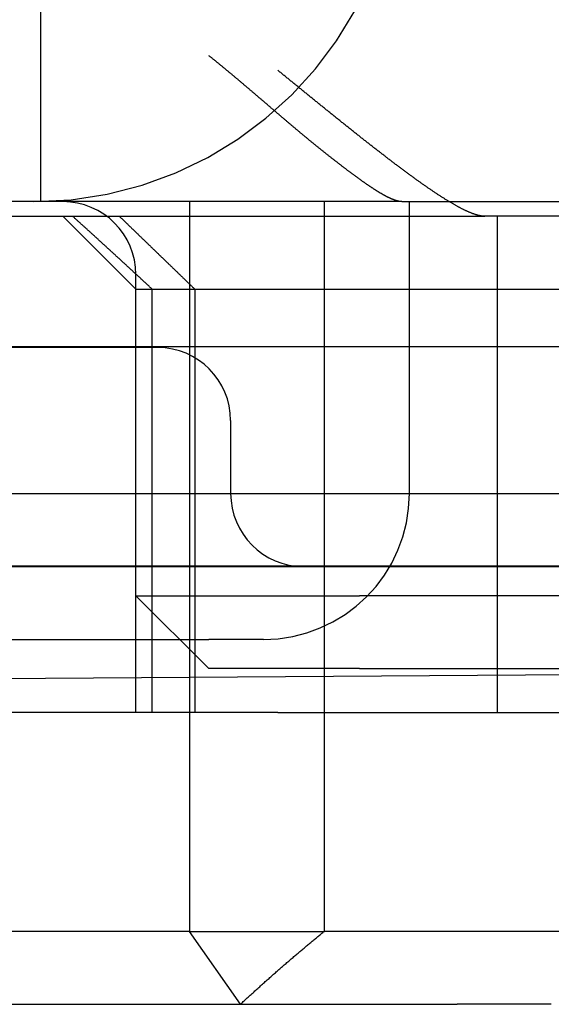
# Model space of a CAD drawing. Extents: x 114 to 928, y 64 to 1135.
# Drawn here: x 326 to 330, y 1040 to 1047 of the extents above; entities that cross this region are included whole.
import ezdxf

# ---------------------------------------------------------------- set-up
doc = ezdxf.new("R2010")
doc.units = 0
doc.header["$LTSCALE"] = 4
doc.linetypes.add('HIDDEN', pattern=[9.525, 6.35, -3.175])
for name, color, linetype in [('AM_0', 7, 'CONTINUOUS'), ('AM_3', 2, 'HIDDEN'), ('OBRYS', 7, 'CONTINUOUS'), ('SKRYTÁ__ISO_', 2, 'HIDDEN'), ('VIDITELNÁ__ISO_', 7, 'CONTINUOUS')]:
    doc.layers.add(name, color=color, linetype=linetype)

# ---------------------------------------------------------------- blocks, each defined once
blk = doc.blocks.new('A$C4B7440DB')
at = {"layer": 'SKRYTÁ__ISO_'}
for p, q in [((3.5, 25.767), (3.5, 3.767)), ((2, 7.5955), (2, 13.5955)), ((0.5, 8.1998), (0.5, 11.7019)), ((2.5, 11.3761), (2.5, 8.067)), ((5.4, 10.9067), (5.4, 6.5272)), ((5.5, 9.3577), (5.5, 10.0651)), ((3, 9.4182), (3, 7.4182)), ((4.5, 8.4182), (4.5, 9.4182)), ((5.5, 7.0958), (5.5, 9.3577)), ((5.5, 9.217), (12.5, 9.217)), ((4.9, 8.567), (5.4, 9.067)), ((2, 8.567), (4.9, 8.567)), ((2.3, 8.067), (2.8, 8.567)), ((2.8, 8.567), (2.8, 7.2773)), ((2.8, 8.567), (5, 8.567)), ((4.9, 8.567), (4.9, 3.567)), ((2, 8.4551), (4.9, 8.4551)), ((0, 7.8516), (0.5, 8.1998)), ((0.5, 8.1998), (0.5, 7.2763)), ((5.5, 8.1998), (0.5, 8.1998)), ((4.9, 8.1631), (2, 8.1631)), ((2.3, 7.0352), (2.3, 8.067)), ((2.5, 7.6941), (2.5, 8.067)), ((4, 7.9182), (3.5, 7.9182)), ((2, 7.5955), (2, 6.0912)), ((3, 7.4182), (3, 5.5557)), ((0.5, 7.2763), (5.5, 7.2763)), ((0.5, 4.4438), (0.5, 7.2763)), ((2.8, 7.2773), (2.8, 7.0352)), ((5.5, 6.7457), (5.5, 7.0958)), ((2.3, 7.0352), (2.3, 5.0987)), ((2.8, 5.0987), (2.8, 7.0352)), ((3.5, 6.6941), (5.5, 6.6941)), ((5.5, 6.7457), (5.5, 5.431)), ((5.4, 6.5272), (5.4, 6.1784)), ((5.4, 1.7774), (5.4, 6.1784)), ((2, 6.0912), (2, 3.567)), ((2, 6.0912), (5.4, 6.0912))]:
    blk.add_line(p, q, dxfattribs=at)
for points in [[(4.9, 8.4551, 0), (4.9041, 8.4596, 0), (4.9082, 8.464, 0), (4.9123, 8.4684, 0), (4.9164, 8.4728, 0), (4.9205, 8.4772, 0), (4.9246, 8.4817, 0), (4.9287, 8.4861, 0), (4.9327, 8.4905, 0), (4.9368, 8.4949, 0), (4.9409, 8.4993, 0), (4.945, 8.5037, 0), (4.949, 8.5081, 0), (4.9531, 8.5125, 0), (4.9572, 8.5169, 0), (4.9612, 8.5213, 0), (4.9653, 8.5257, 0), (4.9693, 8.53, 0), (4.9734, 8.5344, 0), (4.9774, 8.5388, 0), (4.9815, 8.5432, 0), (4.9855, 8.5476, 0), (4.9896, 8.5519, 0), (4.9936, 8.5563, 0), (4.9976, 8.5607, 0), (5.0017, 8.565, 0), (5.0057, 8.5694, 0), (5.0097, 8.5738, 0), (5.0137, 8.5781, 0), (5.0178, 8.5825, 0), (5.0218, 8.5869, 0), (5.0258, 8.5912, 0), (5.0298, 8.5955, 0), (5.0338, 8.5999, 0), (5.0378, 8.6042, 0), (5.0418, 8.6086, 0), (5.0458, 8.6129, 0), (5.0498, 8.6173, 0), (5.0538, 8.6216, 0), (5.0578, 8.6259, 0), (5.0618, 8.6303, 0), (5.0658, 8.6346, 0), (5.0697, 8.6389, 0), (5.0737, 8.6432, 0), (5.0777, 8.6475, 0), (5.0817, 8.6518, 0), (5.0856, 8.6562, 0), (5.0896, 8.6605, 0), (5.0935, 8.6648, 0), (5.0975, 8.6691, 0), (5.1015, 8.6734, 0), (5.1054, 8.6777, 0), (5.1094, 8.682, 0), (5.1133, 8.6863, 0), (5.1173, 8.6906, 0), (5.1212, 8.6949, 0), (5.1251, 8.6991, 0), (5.1291, 8.7034, 0), (5.133, 8.7077, 0), (5.1369, 8.712, 0), (5.1408, 8.7163, 0), (5.1448, 8.7205, 0), (5.1487, 8.7248, 0), (5.1526, 8.7291, 0), (5.1565, 8.7333, 0), (5.1604, 8.7376, 0), (5.1643, 8.7419, 0), (5.1682, 8.7461, 0), (5.1721, 8.7504, 0), (5.176, 8.7546, 0), (5.1799, 8.7589, 0), (5.1838, 8.7631, 0), (5.1877, 8.7674, 0), (5.1915, 8.7716, 0), (5.1954, 8.7759, 0), (5.1993, 8.7801, 0), (5.2032, 8.7843, 0), (5.207, 8.7886, 0), (5.2109, 8.7928, 0), (5.2148, 8.797, 0), (5.2186, 8.8012, 0), (5.2225, 8.8055, 0), (5.2263, 8.8097, 0), (5.2302, 8.8139, 0), (5.234, 8.8181, 0), (5.2379, 8.8223, 0), (5.2417, 8.8265, 0), (5.2455, 8.8307, 0), (5.2494, 8.8349, 0), (5.2532, 8.8391, 0), (5.257, 8.8433, 0), (5.2609, 8.8475, 0), (5.2647, 8.8517, 0), (5.2685, 8.8559, 0), (5.2723, 8.86, 0), (5.2761, 8.8642, 0), (5.2799, 8.8684, 0), (5.2837, 8.8726, 0), (5.2875, 8.8767, 0), (5.2913, 8.8809, 0), (5.2951, 8.8851, 0), (5.2989, 8.8893, 0), (5.3027, 8.8934, 0), (5.3065, 8.8976, 0), (5.3103, 8.9017, 0), (5.314, 8.9059, 0), (5.3178, 8.91, 0), (5.3216, 8.9142, 0), (5.3254, 8.9183, 0), (5.3291, 8.9225, 0), (5.3329, 8.9266, 0), (5.3366, 8.9307, 0), (5.3404, 8.9349, 0), (5.3441, 8.939, 0), (5.3479, 8.9431, 0), (5.3516, 8.9472, 0), (5.3554, 8.9514, 0), (5.3591, 8.9555, 0), (5.3628, 8.9596, 0), (5.3666, 8.9637, 0), (5.3703, 8.9678, 0), (5.374, 8.9719, 0), (5.3777, 8.976, 0), (5.3815, 8.9801, 0), (5.3852, 8.9842, 0), (5.3889, 8.9883, 0), (5.3926, 8.9924, 0), (5.3963, 8.9965, 0), (5.4, 9.0006, 0)], [(5.4, 8.6803, 0), (5.3959, 8.6761, 0), (5.3918, 8.6718, 0), (5.3877, 8.6676, 0), (5.3836, 8.6634, 0), (5.3795, 8.6591, 0), (5.3754, 8.6549, 0), (5.3713, 8.6507, 0), (5.3673, 8.6465, 0), (5.3632, 8.6423, 0), (5.3591, 8.6381, 0), (5.355, 8.6339, 0), (5.351, 8.6296, 0), (5.3469, 8.6255, 0), (5.3428, 8.6213, 0), (5.3388, 8.6171, 0), (5.3347, 8.6129, 0), (5.3307, 8.6087, 0), (5.3266, 8.6045, 0), (5.3226, 8.6003, 0), (5.3185, 8.5961, 0), (5.3145, 8.592, 0), (5.3104, 8.5878, 0), (5.3064, 8.5836, 0), (5.3024, 8.5795, 0), (5.2983, 8.5753, 0), (5.2943, 8.5711, 0), (5.2903, 8.567, 0), (5.2863, 8.5628, 0), (5.2823, 8.5587, 0), (5.2782, 8.5545, 0), (5.2742, 8.5504, 0), (5.2702, 8.5463, 0), (5.2662, 8.5421, 0), (5.2622, 8.538, 0), (5.2582, 8.5338, 0), (5.2542, 8.5297, 0), (5.2502, 8.5256, 0), (5.2462, 8.5215, 0), (5.2423, 8.5174, 0), (5.2383, 8.5132, 0), (5.2343, 8.5091, 0), (5.2303, 8.505, 0), (5.2264, 8.5009, 0), (5.2224, 8.4968, 0), (5.2184, 8.4927, 0), (5.2145, 8.4886, 0), (5.2105, 8.4845, 0), (5.2065, 8.4804, 0), (5.2026, 8.4763, 0), (5.1986, 8.4722, 0), (5.1947, 8.4682, 0), (5.1907, 8.4641, 0), (5.1868, 8.46, 0), (5.1829, 8.4559, 0), (5.1789, 8.4519, 0), (5.175, 8.4478, 0), (5.1711, 8.4437, 0), (5.1671, 8.4397, 0), (5.1632, 8.4356, 0), (5.1593, 8.4316, 0), (5.1554, 8.4275, 0), (5.1514, 8.4235, 0), (5.1475, 8.4194, 0), (5.1436, 8.4154, 0), (5.1397, 8.4113, 0), (5.1358, 8.4073, 0), (5.1319, 8.4033, 0), (5.128, 8.3992, 0), (5.1241, 8.3952, 0), (5.1203, 8.3912, 0), (5.1164, 8.3872, 0), (5.1125, 8.3832, 0), (5.1086, 8.3791, 0), (5.1047, 8.3751, 0), (5.1009, 8.3711, 0), (5.097, 8.3671, 0), (5.0931, 8.3631, 0), (5.0892, 8.3591, 0), (5.0854, 8.3551, 0), (5.0815, 8.3511, 0), (5.0777, 8.3471, 0), (5.0738, 8.3431, 0), (5.07, 8.3392, 0), (5.0661, 8.3352, 0), (5.0623, 8.3312, 0), (5.0584, 8.3272, 0), (5.0546, 8.3233, 0), (5.0508, 8.3193, 0), (5.0469, 8.3153, 0), (5.0431, 8.3114, 0), (5.0393, 8.3074, 0), (5.0355, 8.3034, 0), (5.0316, 8.2995, 0), (5.0278, 8.2956, 0), (5.024, 8.2916, 0), (5.0202, 8.2877, 0), (5.0164, 8.2837, 0), (5.0126, 8.2798, 0), (5.0088, 8.2759, 0), (5.005, 8.2719, 0), (5.0012, 8.268, 0), (4.9974, 8.2641, 0), (4.9936, 8.2601, 0), (4.9899, 8.2562, 0), (4.9861, 8.2523, 0), (4.9823, 8.2484, 0), (4.9785, 8.2445, 0), (4.9748, 8.2406, 0), (4.971, 8.2367, 0), (4.9672, 8.2328, 0), (4.9635, 8.2289, 0), (4.9597, 8.225, 0), (4.956, 8.2211, 0), (4.9522, 8.2172, 0), (4.9485, 8.2133, 0), (4.9447, 8.2095, 0), (4.941, 8.2056, 0), (4.9372, 8.2017, 0), (4.9335, 8.1978, 0), (4.9298, 8.1939, 0), (4.926, 8.1901, 0), (4.9223, 8.1862, 0), (4.9186, 8.1824, 0), (4.9149, 8.1785, 0), (4.9111, 8.1746, 0), (4.9074, 8.1708, 0), (4.9037, 8.167, 0), (4.9, 8.1631, 0)], [(5.5, 6.7457, 0), (5.5, 6.7471, 0), (5.5, 6.7485, 0), (5.5001, 6.7499, 0), (5.5002, 6.7513, 0), (5.5003, 6.7527, 0), (5.5004, 6.7542, 0), (5.5006, 6.7557, 0), (5.5007, 6.7572, 0), (5.5009, 6.7587, 0), (5.5012, 6.7602, 0), (5.5014, 6.7618, 0), (5.5017, 6.7633, 0), (5.5019, 6.7649, 0), (5.5023, 6.7665, 0), (5.5026, 6.7681, 0), (5.5029, 6.7698, 0), (5.5033, 6.7714, 0), (5.5037, 6.7731, 0), (5.5041, 6.7748, 0), (5.5046, 6.7765, 0), (5.505, 6.7782, 0), (5.5055, 6.7799, 0), (5.506, 6.7817, 0), (5.5065, 6.7834, 0), (5.5071, 6.7852, 0), (5.5077, 6.787, 0), (5.5083, 6.7888, 0), (5.5089, 6.7907, 0), (5.5095, 6.7925, 0), (5.5101, 6.7944, 0), (5.5108, 6.7962, 0), (5.5115, 6.7981, 0), (5.5122, 6.8, 0), (5.5129, 6.802, 0), (5.5137, 6.8039, 0), (5.5145, 6.8059, 0), (5.5152, 6.8078, 0), (5.5161, 6.8098, 0), (5.5169, 6.8118, 0), (5.5177, 6.8139, 0), (5.5186, 6.8159, 0), (5.5195, 6.8179, 0), (5.5204, 6.82, 0), (5.5213, 6.8221, 0), (5.5223, 6.8242, 0), (5.5232, 6.8263, 0), (5.5242, 6.8284, 0), (5.5252, 6.8305, 0), (5.5262, 6.8327, 0), (5.5273, 6.8349, 0), (5.5283, 6.837, 0), (5.5294, 6.8392, 0), (5.5305, 6.8414, 0), (5.5316, 6.8436, 0), (5.5327, 6.8459, 0), (5.5339, 6.8481, 0), (5.535, 6.8504, 0), (5.5362, 6.8527, 0), (5.5374, 6.8549, 0), (5.5386, 6.8572, 0), (5.5399, 6.8596, 0), (5.5411, 6.8619, 0), (5.5424, 6.8642, 0), (5.5437, 6.8666, 0), (5.545, 6.8689, 0), (5.5463, 6.8713, 0), (5.5476, 6.8737, 0), (5.549, 6.8761, 0), (5.5504, 6.8785, 0), (5.5518, 6.881, 0), (5.5532, 6.8834, 0), (5.5546, 6.8858, 0), (5.556, 6.8883, 0), (5.5575, 6.8908, 0), (5.559, 6.8933, 0), (5.5604, 6.8958, 0), (5.5619, 6.8983, 0), (5.5634, 6.9008, 0), (5.565, 6.9034, 0), (5.5665, 6.9059, 0), (5.5681, 6.9085, 0), (5.5697, 6.9111, 0), (5.5713, 6.9136, 0), (5.5729, 6.9162, 0), (5.5745, 6.9188, 0), (5.5762, 6.9215, 0), (5.5778, 6.9241, 0), (5.5795, 6.9267, 0), (5.5812, 6.9294, 0), (5.5829, 6.932, 0), (5.5846, 6.9347, 0), (5.5864, 6.9374, 0), (5.5881, 6.9401, 0), (5.5899, 6.9428, 0), (5.5917, 6.9455, 0), (5.5935, 6.9483, 0), (5.5953, 6.951, 0), (5.5971, 6.9538, 0), (5.5989, 6.9565, 0), (5.6008, 6.9593, 0), (5.6027, 6.9621, 0), (5.6045, 6.9649, 0), (5.6064, 6.9677, 0), (5.6083, 6.9705, 0), (5.6103, 6.9733, 0), (5.6122, 6.9762, 0), (5.6142, 6.979, 0), (5.6161, 6.9819, 0), (5.6181, 6.9848, 0), (5.6201, 6.9877, 0), (5.6221, 6.9906, 0), (5.6241, 6.9935, 0), (5.6261, 6.9964, 0), (5.6282, 6.9993, 0), (5.6302, 7.0022, 0), (5.6323, 7.0052, 0), (5.6344, 7.0081, 0), (5.6364, 7.0111, 0), (5.6385, 7.0141, 0), (5.6406, 7.017, 0), (5.6428, 7.02, 0), (5.6449, 7.023, 0), (5.6471, 7.026, 0), (5.6492, 7.029, 0), (5.6514, 7.0321, 0), (5.6536, 7.0351, 0), (5.6558, 7.0381, 0), (5.658, 7.0412, 0), (5.6602, 7.0443, 0), (5.6624, 7.0473, 0), (5.6647, 7.0504, 0), (5.6669, 7.0535, 0), (5.6692, 7.0566, 0), (5.6714, 7.0597, 0), (5.6737, 7.0628, 0), (5.676, 7.0659, 0), (5.6783, 7.069, 0), (5.6806, 7.0722, 0), (5.6829, 7.0753, 0), (5.6853, 7.0785, 0), (5.6876, 7.0816, 0), (5.69, 7.0848, 0), (5.6923, 7.088, 0), (5.6947, 7.0911, 0), (5.6971, 7.0943, 0), (5.6995, 7.0975, 0), (5.7019, 7.1007, 0), (5.7043, 7.1039, 0), (5.7067, 7.1071, 0), (5.7091, 7.1104, 0), (5.7116, 7.1136, 0), (5.714, 7.1168, 0), (5.7165, 7.1201, 0), (5.7189, 7.1233, 0), (5.7214, 7.1266, 0), (5.7239, 7.1298, 0), (5.7263, 7.1331, 0), (5.7288, 7.1364, 0), (5.7313, 7.1396, 0), (5.7338, 7.1429, 0), (5.7364, 7.1462, 0), (5.7389, 7.1495, 0), (5.7414, 7.1528, 0), (5.7439, 7.1561, 0), (5.7465, 7.1594, 0), (5.7491, 7.1628, 0), (5.7516, 7.1661, 0), (5.7542, 7.1694, 0), (5.7568, 7.1727, 0), (5.7593, 7.1761, 0), (5.7619, 7.1794, 0), (5.7645, 7.1828, 0), (5.7671, 7.1861, 0), (5.7697, 7.1895, 0), (5.7723, 7.1929, 0), (5.7749, 7.1962, 0), (5.7776, 7.1996, 0), (5.7802, 7.203, 0), (5.7828, 7.2064, 0), (5.7855, 7.2097, 0), (5.7881, 7.2131, 0), (5.7908, 7.2165, 0), (5.7934, 7.2199, 0), (5.7961, 7.2233, 0), (5.7988, 7.2267, 0), (5.8014, 7.2301, 0), (5.8041, 7.2336, 0), (5.8068, 7.237, 0), (5.8095, 7.2404, 0), (5.8122, 7.2438, 0), (5.8149, 7.2472, 0), (5.8176, 7.2507, 0), (5.8203, 7.2541, 0), (5.823, 7.2575, 0), (5.8257, 7.261, 0), (5.8284, 7.2644, 0), (5.8312, 7.2679, 0), (5.8339, 7.2713, 0), (5.8366, 7.2747, 0), (5.8393, 7.2782, 0), (5.8421, 7.2816, 0), (5.8448, 7.285, 0), (5.8475, 7.2884, 0), (5.8503, 7.2919, 0), (5.853, 7.2953, 0), (5.8558, 7.2987, 0), (5.8585, 7.3022, 0), (5.8613, 7.3056, 0), (5.864, 7.309, 0), (5.8668, 7.3124, 0), (5.8695, 7.3158, 0), (5.8723, 7.3193, 0), (5.875, 7.3227, 0), (5.8778, 7.3261, 0), (5.8806, 7.3295, 0), (5.8834, 7.3329, 0), (5.8861, 7.3363, 0), (5.8889, 7.3397, 0), (5.8917, 7.3431, 0), (5.8944, 7.3465, 0), (5.8972, 7.3499, 0), (5.9, 7.3534, 0), (5.9028, 7.3568, 0), (5.9055, 7.3601, 0), (5.9083, 7.3636, 0), (5.9111, 7.3669, 0), (5.9139, 7.3703, 0), (5.9167, 7.3737, 0), (5.9194, 7.3771, 0), (5.9222, 7.3805, 0), (5.925, 7.3839, 0), (5.9278, 7.3873, 0), (5.9306, 7.3906, 0), (5.9334, 7.394, 0), (5.9361, 7.3974, 0), (5.9389, 7.4008, 0), (5.9417, 7.4041, 0), (5.9445, 7.4075, 0), (5.9473, 7.4108, 0), (5.9501, 7.4142, 0), (5.9529, 7.4176, 0), (5.9557, 7.4209, 0), (5.9585, 7.4243, 0), (5.9612, 7.4276, 0), (5.964, 7.431, 0), (5.9668, 7.4343, 0), (5.9696, 7.4376, 0), (5.9724, 7.441, 0), (5.9752, 7.4443, 0), (5.978, 7.4476, 0), (5.9807, 7.451, 0), (5.9835, 7.4543, 0), (5.9863, 7.4576, 0), (5.9891, 7.4609, 0), (5.9919, 7.4642, 0), (5.9946, 7.4675, 0), (5.9974, 7.4709, 0), (6.0002, 7.4741, 0), (6.003, 7.4774, 0), (6.0057, 7.4807, 0), (6.0085, 7.484, 0), (6.0113, 7.4873, 0), (6.0141, 7.4906, 0), (6.0168, 7.4939, 0), (6.0196, 7.4972, 0), (6.0224, 7.5004, 0), (6.0251, 7.5037, 0), (6.0279, 7.5069, 0), (6.0306, 7.5102, 0), (6.0334, 7.5135, 0), (6.0361, 7.5167, 0), (6.0389, 7.52, 0), (6.0416, 7.5232, 0), (6.0444, 7.5264, 0), (6.0471, 7.5297, 0), (6.0499, 7.5329, 0), (6.0526, 7.5361, 0), (6.0553, 7.5393, 0), (6.0581, 7.5426, 0), (6.0608, 7.5458, 0), (6.0635, 7.549, 0), (6.0663, 7.5522, 0), (6.069, 7.5554, 0), (6.0717, 7.5586, 0), (6.0744, 7.5617, 0), (6.0771, 7.5649, 0), (6.0798, 7.5681, 0), (6.0825, 7.5713, 0), (6.0852, 7.5744, 0), (6.0879, 7.5776, 0), (6.0906, 7.5807, 0), (6.0933, 7.5839, 0), (6.096, 7.587, 0), (6.0987, 7.5902, 0), (6.1014, 7.5933, 0), (6.104, 7.5964, 0), (6.1067, 7.5995, 0), (6.1094, 7.6027, 0), (6.112, 7.6058, 0), (6.1147, 7.6089, 0), (6.1174, 7.612, 0), (6.12, 7.6151, 0), (6.1227, 7.6182, 0), (6.1253, 7.6212, 0), (6.1279, 7.6243, 0), (6.1306, 7.6274, 0), (6.1332, 7.6305, 0), (6.1358, 7.6335, 0), (6.1384, 7.6366, 0), (6.141, 7.6396, 0), (6.1436, 7.6427, 0), (6.1462, 7.6457, 0), (6.1488, 7.6487, 0), (6.1514, 7.6517, 0), (6.154, 7.6548, 0), (6.1566, 7.6578, 0), (6.1592, 7.6608, 0), (6.1618, 7.6639, 0), (6.1644, 7.6669, 0), (6.167, 7.6699, 0), (6.1696, 7.673, 0), (6.1722, 7.676, 0), (6.1748, 7.679, 0), (6.1774, 7.6821, 0), (6.18, 7.6851, 0), (6.1827, 7.6882, 0), (6.1853, 7.6912, 0), (6.1879, 7.6943, 0), (6.1905, 7.6973, 0), (6.1931, 7.7004, 0), (6.1957, 7.7034, 0), (6.1984, 7.7065, 0), (6.201, 7.7095, 0), (6.2036, 7.7126, 0), (6.2062, 7.7157, 0), (6.2088, 7.7187, 0), (6.2115, 7.7218, 0), (6.2141, 7.7248, 0), (6.2167, 7.7279, 0), (6.2194, 7.731, 0), (6.222, 7.7341, 0), (6.2246, 7.7371, 0), (6.2273, 7.7402, 0), (6.2299, 7.7433, 0), (6.2325, 7.7464, 0), (6.2352, 7.7494, 0), (6.2378, 7.7525, 0), (6.2404, 7.7556, 0), (6.2431, 7.7587, 0), (6.2457, 7.7618, 0), (6.2484, 7.7649, 0), (6.251, 7.768, 0), (6.2536, 7.771, 0), (6.2563, 7.7741, 0), (6.2589, 7.7772, 0), (6.2616, 7.7803, 0), (6.2642, 7.7834, 0), (6.2668, 7.7865, 0), (6.2695, 7.7896, 0), (6.2721, 7.7927, 0), (6.2748, 7.7958, 0), (6.2774, 7.7989, 0), (6.2801, 7.8021, 0), (6.2827, 7.8052, 0), (6.2854, 7.8083, 0), (6.288, 7.8114, 0), (6.2907, 7.8145, 0), (6.2933, 7.8176, 0), (6.296, 7.8207, 0), (6.2986, 7.8238, 0), (6.3012, 7.827, 0), (6.3039, 7.8301, 0), (6.3065, 7.8332, 0), (6.3092, 7.8363, 0), (6.3118, 7.8394, 0), (6.3145, 7.8426, 0), (6.3171, 7.8457, 0), (6.3198, 7.8488, 0), (6.3224, 7.8519, 0), (6.3251, 7.8551, 0), (6.3277, 7.8582, 0), (6.3304, 7.8613, 0), (6.333, 7.8645, 0), (6.3357, 7.8676, 0), (6.3383, 7.8707, 0), (6.3409, 7.8739, 0), (6.3436, 7.877, 0), (6.3462, 7.8802, 0), (6.3489, 7.8833, 0), (6.3515, 7.8864, 0), (6.3541, 7.8896, 0), (6.3568, 7.8927, 0), (6.3594, 7.8959, 0), (6.3621, 7.899, 0), (6.3647, 7.9021, 0), (6.3673, 7.9053, 0), (6.37, 7.9085, 0), (6.3726, 7.9116, 0), (6.3752, 7.9147, 0), (6.3779, 7.9179, 0), (6.3805, 7.9211, 0), (6.3831, 7.9242, 0), (6.3858, 7.9274, 0), (6.3884, 7.9305, 0), (6.391, 7.9337, 0), (6.3937, 7.9368, 0), (6.3963, 7.94, 0), (6.3989, 7.9432, 0), (6.4015, 7.9463, 0), (6.4042, 7.9495, 0), (6.4068, 7.9526, 0), (6.4094, 7.9558, 0), (6.412, 7.959, 0), (6.4146, 7.9621, 0), (6.4173, 7.9653, 0), (6.4199, 7.9685, 0), (6.4225, 7.9716, 0), (6.4251, 7.9748, 0), (6.4277, 7.978, 0), (6.4303, 7.9811, 0), (6.4329, 7.9843, 0), (6.4355, 7.9875, 0), (6.4381, 7.9906, 0), (6.4407, 7.9938, 0), (6.4433, 7.997, 0), (6.4459, 8.0002, 0), (6.4485, 8.0033, 0), (6.4511, 8.0065, 0), (6.4537, 8.0097, 0), (6.4563, 8.0129, 0), (6.4589, 8.016, 0), (6.4615, 8.0192, 0), (6.4641, 8.0224, 0), (6.4666, 8.0256, 0), (6.4692, 8.0288, 0), (6.4718, 8.032, 0), (6.4744, 8.0351, 0), (6.4769, 8.0383, 0), (6.4795, 8.0415, 0), (6.4821, 8.0447, 0), (6.4847, 8.0479, 0), (6.4872, 8.051, 0), (6.4898, 8.0542, 0), (6.4923, 8.0574, 0), (6.4949, 8.0606, 0), (6.4974, 8.0638, 0), (6.5, 8.067, 0)], [(0, 7.8516, 0), (0.0063, 7.8448, 0), (0.0125, 7.8381, 0), (0.0187, 7.8313, 0), (0.0249, 7.8246, 0), (0.0311, 7.8179, 0), (0.0372, 7.8112, 0), (0.0434, 7.8045, 0), (0.0495, 7.7978, 0), (0.0555, 7.7912, 0), (0.0616, 7.7846, 0), (0.0676, 7.7779, 0), (0.0736, 7.7713, 0), (0.0796, 7.7648, 0), (0.0856, 7.7582, 0), (0.0915, 7.7516, 0), (0.0974, 7.7451, 0), (0.1033, 7.7386, 0), (0.1092, 7.7321, 0), (0.115, 7.7256, 0), (0.1209, 7.7192, 0), (0.1267, 7.7127, 0), (0.1325, 7.7063, 0), (0.1382, 7.6999, 0), (0.144, 7.6935, 0), (0.1497, 7.6871, 0), (0.1554, 7.6807, 0), (0.161, 7.6744, 0), (0.1667, 7.6681, 0), (0.1723, 7.6617, 0), (0.1779, 7.6554, 0), (0.1835, 7.6491, 0), (0.1891, 7.6429, 0), (0.1946, 7.6366, 0), (0.2002, 7.6304, 0), (0.2057, 7.6242, 0), (0.2111, 7.618, 0), (0.2166, 7.6118, 0), (0.222, 7.6056, 0), (0.2275, 7.5994, 0), (0.2329, 7.5933, 0), (0.2382, 7.5871, 0), (0.2436, 7.581, 0), (0.2489, 7.5749, 0), (0.2542, 7.5688, 0), (0.2595, 7.5627, 0), (0.2648, 7.5567, 0), (0.2701, 7.5506, 0), (0.2753, 7.5446, 0), (0.2805, 7.5386, 0), (0.2857, 7.5326, 0), (0.2909, 7.5266, 0), (0.2961, 7.5206, 0), (0.3012, 7.5147, 0), (0.3063, 7.5087, 0), (0.3114, 7.5028, 0), (0.3165, 7.4969, 0), (0.3215, 7.491, 0), (0.3266, 7.4851, 0), (0.3316, 7.4792, 0), (0.3366, 7.4733, 0), (0.3416, 7.4675, 0), (0.3465, 7.4616, 0), (0.3515, 7.4558, 0), (0.3564, 7.45, 0), (0.3613, 7.4442, 0), (0.3662, 7.4384, 0), (0.3711, 7.4327, 0), (0.3759, 7.4269, 0), (0.3807, 7.4212, 0), (0.3856, 7.4154, 0), (0.3904, 7.4097, 0), (0.3951, 7.404, 0), (0.3999, 7.3983, 0), (0.4046, 7.3927, 0), (0.4093, 7.387, 0), (0.414, 7.3813, 0), (0.4187, 7.3757, 0), (0.4234, 7.3701, 0), (0.428, 7.3645, 0), (0.4327, 7.3589, 0), (0.4373, 7.3533, 0), (0.4419, 7.3477, 0), (0.4465, 7.3421, 0), (0.451, 7.3366, 0), (0.4556, 7.3311, 0), (0.4601, 7.3255, 0), (0.4646, 7.32, 0), (0.4691, 7.3145, 0), (0.4735, 7.309, 0), (0.478, 7.3035, 0), (0.4824, 7.2981, 0), (0.4868, 7.2926, 0), (0.4912, 7.2872, 0), (0.4956, 7.2817, 0), (0.5, 7.2763, 0)], [(5.4, 6.1784, 0), (5.4, 6.1806, 0), (5.4001, 6.1828, 0), (5.4002, 6.185, 0), (5.4003, 6.1873, 0), (5.4005, 6.1896, 0), (5.4007, 6.1919, 0), (5.4009, 6.1942, 0), (5.4012, 6.1966, 0), (5.4015, 6.199, 0), (5.4019, 6.2014, 0), (5.4023, 6.2039, 0), (5.4027, 6.2064, 0), (5.4032, 6.2089, 0), (5.4036, 6.2114, 0), (5.4042, 6.214, 0), (5.4048, 6.2166, 0), (5.4054, 6.2192, 0), (5.406, 6.2219, 0), (5.4067, 6.2246, 0), (5.4074, 6.2273, 0), (5.4081, 6.23, 0), (5.4089, 6.2328, 0), (5.4097, 6.2356, 0), (5.4106, 6.2384, 0), (5.4115, 6.2413, 0), (5.4124, 6.2441, 0), (5.4133, 6.247, 0), (5.4143, 6.25, 0), (5.4153, 6.2529, 0), (5.4164, 6.2559, 0), (5.4175, 6.2589, 0), (5.4186, 6.2619, 0), (5.4197, 6.265, 0), (5.4209, 6.2681, 0), (5.4221, 6.2712, 0), (5.4234, 6.2743, 0), (5.4247, 6.2775, 0), (5.426, 6.2806, 0), (5.4273, 6.2838, 0), (5.4287, 6.2871, 0), (5.4301, 6.2903, 0), (5.4315, 6.2936, 0), (5.433, 6.2969, 0), (5.4345, 6.3002, 0), (5.436, 6.3036, 0), (5.4376, 6.3069, 0), (5.4392, 6.3103, 0), (5.4408, 6.3138, 0), (5.4425, 6.3172, 0), (5.4441, 6.3207, 0), (5.4459, 6.3241, 0), (5.4476, 6.3277, 0), (5.4494, 6.3312, 0), (5.4512, 6.3347, 0), (5.453, 6.3383, 0), (5.4549, 6.3419, 0), (5.4568, 6.3455, 0), (5.4587, 6.3491, 0), (5.4606, 6.3528, 0), (5.4626, 6.3565, 0), (5.4646, 6.3602, 0), (5.4666, 6.3639, 0), (5.4687, 6.3677, 0), (5.4708, 6.3714, 0), (5.4729, 6.3752, 0), (5.475, 6.379, 0), (5.4772, 6.3828, 0), (5.4794, 6.3867, 0), (5.4816, 6.3905, 0), (5.4838, 6.3944, 0), (5.4861, 6.3983, 0), (5.4884, 6.4022, 0), (5.4907, 6.4061, 0), (5.4931, 6.4101, 0), (5.4954, 6.414, 0), (5.4978, 6.418, 0), (5.5002, 6.422, 0), (5.5027, 6.426, 0), (5.5051, 6.43, 0), (5.5076, 6.4341, 0), (5.5101, 6.4381, 0), (5.5126, 6.4422, 0), (5.5151, 6.4463, 0), (5.5177, 6.4504, 0), (5.5203, 6.4545, 0), (5.5229, 6.4586, 0), (5.5255, 6.4627, 0), (5.5281, 6.4669, 0), (5.5308, 6.471, 0), (5.5335, 6.4752, 0), (5.5362, 6.4794, 0), (5.5389, 6.4836, 0), (5.5416, 6.4878, 0), (5.5443, 6.492, 0), (5.5471, 6.4962, 0), (5.5499, 6.5004, 0), (5.5527, 6.5047, 0), (5.5555, 6.5089, 0), (5.5583, 6.5132, 0), (5.5611, 6.5174, 0), (5.564, 6.5217, 0), (5.5668, 6.526, 0), (5.5697, 6.5303, 0), (5.5726, 6.5345, 0), (5.5755, 6.5388, 0), (5.5784, 6.5431, 0), (5.5814, 6.5474, 0), (5.5843, 6.5518, 0), (5.5873, 6.5561, 0), (5.5902, 6.5604, 0), (5.5932, 6.5647, 0), (5.5962, 6.569, 0), (5.5992, 6.5733, 0), (5.6022, 6.5777, 0), (5.6052, 6.582, 0), (5.6082, 6.5863, 0), (5.6112, 6.5907, 0), (5.6143, 6.595, 0), (5.6173, 6.5994, 0), (5.6204, 6.6037, 0), (5.6234, 6.608, 0), (5.6265, 6.6124, 0), (5.6296, 6.6167, 0), (5.6327, 6.621, 0), (5.6357, 6.6254, 0), (5.6388, 6.6297, 0), (5.6419, 6.634, 0), (5.645, 6.6384, 0), (5.6481, 6.6427, 0), (5.6513, 6.647, 0), (5.6544, 6.6514, 0), (5.6575, 6.6557, 0), (5.6607, 6.6601, 0), (5.6639, 6.6645, 0), (5.6671, 6.6689, 0), (5.6703, 6.6733, 0), (5.6735, 6.6778, 0), (5.6768, 6.6822, 0), (5.68, 6.6867, 0), (5.6833, 6.6912, 0), (5.6866, 6.6956, 0), (5.6899, 6.7002, 0), (5.6932, 6.7047, 0), (5.6966, 6.7092, 0), (5.6999, 6.7137, 0), (5.7033, 6.7183, 0), (5.7067, 6.7229, 0), (5.7101, 6.7274, 0), (5.7135, 6.732, 0), (5.7169, 6.7366, 0), (5.7203, 6.7412, 0), (5.7238, 6.7459, 0), (5.7273, 6.7505, 0), (5.7307, 6.7552, 0), (5.7342, 6.7598, 0), (5.7377, 6.7645, 0), (5.7413, 6.7692, 0), (5.7448, 6.7739, 0), (5.7483, 6.7786, 0), (5.7519, 6.7833, 0), (5.7555, 6.7881, 0), (5.7591, 6.7928, 0), (5.7627, 6.7976, 0), (5.7663, 6.8023, 0), (5.7699, 6.8071, 0), (5.7735, 6.8119, 0), (5.7772, 6.8167, 0), (5.7808, 6.8215, 0), (5.7845, 6.8263, 0), (5.7882, 6.8311, 0), (5.7919, 6.836, 0), (5.7956, 6.8408, 0), (5.7993, 6.8457, 0), (5.803, 6.8506, 0), (5.8068, 6.8554, 0), (5.8105, 6.8603, 0), (5.8143, 6.8652, 0), (5.8181, 6.8701, 0), (5.8219, 6.875, 0), (5.8257, 6.8799, 0), (5.8295, 6.8849, 0), (5.8333, 6.8898, 0), (5.8371, 6.8948, 0), (5.841, 6.8997, 0), (5.8448, 6.9047, 0), (5.8487, 6.9097, 0), (5.8525, 6.9146, 0), (5.8564, 6.9196, 0), (5.8603, 6.9246, 0), (5.8642, 6.9296, 0), (5.8681, 6.9346, 0), (5.872, 6.9397, 0), (5.8759, 6.9447, 0), (5.8799, 6.9497, 0), (5.8838, 6.9547, 0), (5.8877, 6.9598, 0), (5.8917, 6.9649, 0), (5.8957, 6.9699, 0), (5.8996, 6.975, 0), (5.9036, 6.9801, 0), (5.9076, 6.9851, 0), (5.9116, 6.9902, 0), (5.9156, 6.9953, 0), (5.9196, 7.0004, 0), (5.9237, 7.0055, 0), (5.9277, 7.0107, 0), (5.9317, 7.0158, 0), (5.9358, 7.0209, 0), (5.9398, 7.026, 0), (5.9439, 7.0312, 0), (5.948, 7.0363, 0), (5.952, 7.0414, 0), (5.9561, 7.0466, 0), (5.9602, 7.0518, 0), (5.9643, 7.0569, 0), (5.9684, 7.0621, 0), (5.9725, 7.0672, 0), (5.9766, 7.0724, 0), (5.9807, 7.0776, 0), (5.9848, 7.0828, 0), (5.989, 7.088, 0), (5.9931, 7.0932, 0), (5.9973, 7.0984, 0), (6.0014, 7.1036, 0), (6.0056, 7.1088, 0), (6.0097, 7.114, 0), (6.0139, 7.1192, 0), (6.018, 7.1244, 0), (6.0222, 7.1296, 0), (6.0264, 7.1348, 0), (6.0306, 7.1401, 0), (6.0347, 7.1453, 0), (6.0389, 7.1505, 0), (6.0431, 7.1558, 0), (6.0473, 7.161, 0), (6.0515, 7.1662, 0), (6.0557, 7.1715, 0), (6.0599, 7.1767, 0), (6.0641, 7.1819, 0), (6.0683, 7.1872, 0), (6.0726, 7.1924, 0), (6.0768, 7.1977, 0), (6.081, 7.2029, 0), (6.0852, 7.2082, 0), (6.0895, 7.2134, 0), (6.0937, 7.2187, 0), (6.0979, 7.2239, 0), (6.1022, 7.2292, 0), (6.1064, 7.2344, 0), (6.1106, 7.2397, 0), (6.1149, 7.2449, 0), (6.1191, 7.2502, 0), (6.1234, 7.2554, 0), (6.1276, 7.2607, 0), (6.1319, 7.266, 0), (6.1361, 7.2712, 0), (6.1403, 7.2765, 0), (6.1446, 7.2817, 0), (6.1488, 7.287, 0), (6.1531, 7.2922, 0), (6.1573, 7.2975, 0), (6.1616, 7.3027, 0), (6.1658, 7.308, 0), (6.1701, 7.3132, 0), (6.1743, 7.3185, 0), (6.1786, 7.3237, 0), (6.1828, 7.3289, 0), (6.1871, 7.3342, 0), (6.1913, 7.3394, 0), (6.1956, 7.3446, 0), (6.1998, 7.3499, 0), (6.2041, 7.3551, 0), (6.2083, 7.3603, 0), (6.2126, 7.3656, 0), (6.2168, 7.3708, 0), (6.221, 7.376, 0), (6.2253, 7.3812, 0), (6.2295, 7.3864, 0), (6.2338, 7.3916, 0), (6.238, 7.3968, 0), (6.2422, 7.402, 0), (6.2465, 7.4072, 0), (6.2507, 7.4124, 0), (6.2549, 7.4176, 0), (6.2591, 7.4228, 0), (6.2633, 7.428, 0), (6.2675, 7.4332, 0), (6.2718, 7.4383, 0), (6.276, 7.4435, 0), (6.2802, 7.4486, 0), (6.2844, 7.4538, 0), (6.2886, 7.4589, 0), (6.2928, 7.4641, 0), (6.2969, 7.4692, 0), (6.3011, 7.4744, 0), (6.3053, 7.4795, 0), (6.3095, 7.4846, 0), (6.3137, 7.4897, 0), (6.3178, 7.4948, 0), (6.322, 7.4999, 0), (6.3262, 7.505, 0), (6.3303, 7.5101, 0), (6.3345, 7.5152, 0), (6.3386, 7.5203, 0), (6.3427, 7.5253, 0), (6.3469, 7.5304, 0), (6.351, 7.5355, 0), (6.3551, 7.5405, 0), (6.3592, 7.5455, 0), (6.3633, 7.5506, 0), (6.3674, 7.5556, 0), (6.3715, 7.5606, 0), (6.3756, 7.5656, 0), (6.3797, 7.5706, 0), (6.3838, 7.5756, 0), (6.3878, 7.5806, 0), (6.3919, 7.5856, 0), (6.396, 7.5905, 0), (6.4, 7.5955, 0)]]:
    blk.add_polyline3d(points, dxfattribs=at)
for centre, radius, start, end in [((8, 9.267), 2.5, 180, 270), ((5, 9.067), 0.5, 270, 0), ((4, 8.4182), 0.5, 270, 0), ((3.5, 7.4182), 0.5, 90, 180), ((3.5, 7.6941), 1, 180, 270)]:
    blk.add_arc(centre, radius, start, end, dxfattribs=at)
at = {"layer": 'VIDITELNÁ__ISO_'}
for p in [(0, 24.5914), (0, 5.7221)]:
    blk.add_line(p, (0, 6.3662), dxfattribs=at)
blk = doc.blocks.new('A$C07E735F5')
at = {"layer": 'SKRYTÁ__ISO_'}
blk.add_line((7.5, 73.162), (32.5, 73.3277), dxfattribs=at)
at = {"layer": 'OBRYS', "rotation": 90}
blk.add_blockref('A$C4B7440DB', (34.368, 71.0436), dxfattribs=at)

msp = doc.modelspace()

# ---------------------------------------------------------------- linework, layer by layer
at = {"layer": 'AM_0'}
for p, q in [((782.1232, 1044.834, -660.1845), (273.1232, 1044.834, -660.1845)), ((273.1232, 1043.334, -660.1845), (782.1232, 1043.334, -660.1845))]:
    msp.add_line(p, q, dxfattribs=at)

# ---------------------------------------------------------------- block references
at = {"layer": 'AM_3'}
msp.add_blockref('A$C07E735F5', (301.1232, 969.2861, -660.1845), dxfattribs=at)

doc.saveas('drawing.dxf')
